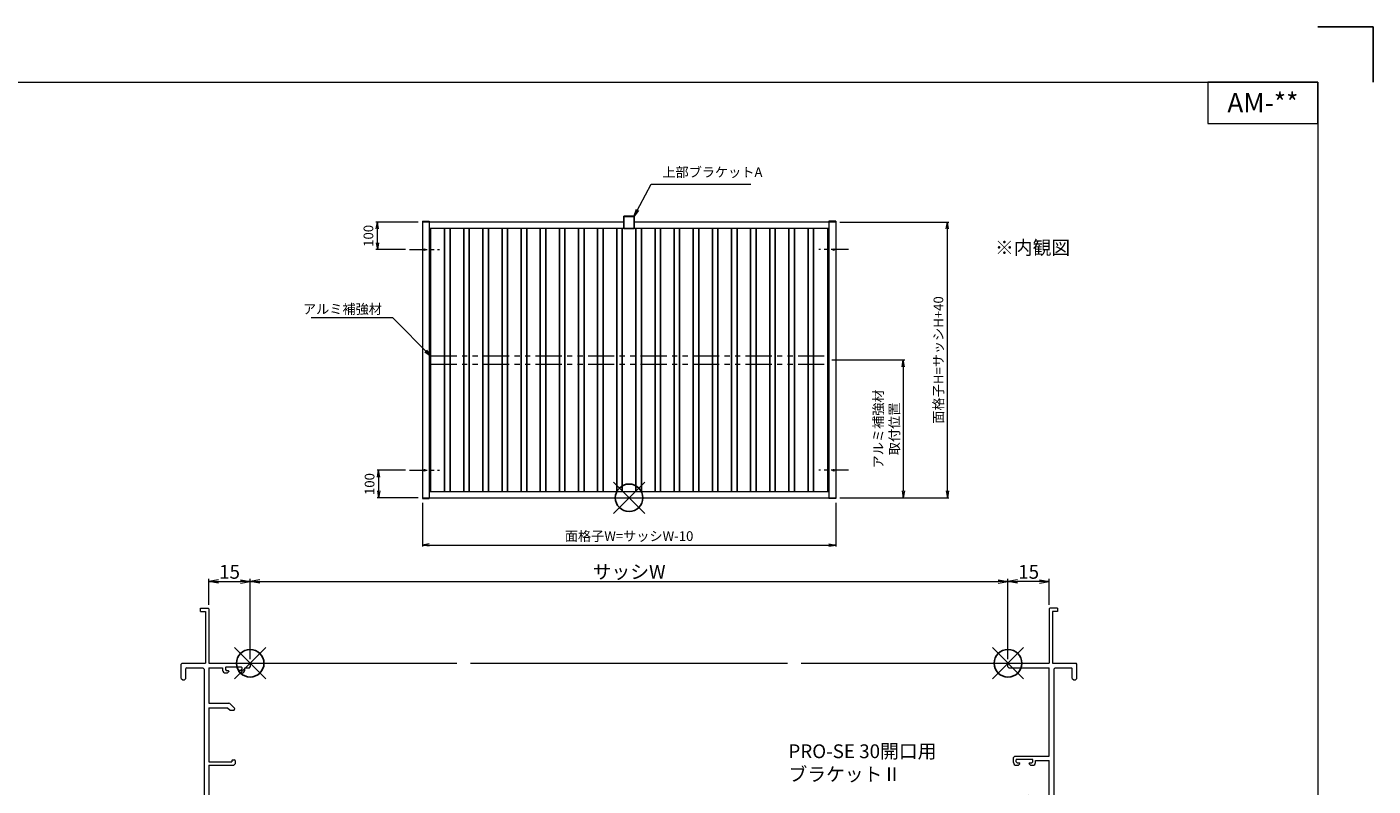
# Model space of a CAD drawing. Units: millimetres. Extents: x 0 to 840, y 0 to 594.
# Drawn here: x 351 to 840, y 319 to 594 of the extents above; entities that cross this region are included whole.
import ezdxf
from ezdxf.enums import TextEntityAlignment as Align

# ---------------------------------------------------------------- set-up
doc = ezdxf.new("R2010")
doc.units = ezdxf.units.MM
doc.header["$MEASUREMENT"] = 0
doc.linetypes.add('CENTER', pattern=[50.8, 31.75, -6.35, 6.35, -6.35])
doc.linetypes.add('PHANTOM', pattern=[63.5, 31.75, -6.35, 6.35, -6.35, 6.35, -6.35])
doc.layers.get('Defpoints').update_dxf_attribs({"color": 252})
for name, color, linetype, lineweight in [('bracket', 141, 'Continuous', 25), ('buhin', 152, 'Continuous', 13), ('center', 2, 'CENTER', 13), ('image', 81, 'PHANTOM', 13), ('louver', 122, 'Continuous', 25), ('moji', 7, 'Continuous', 13), ('sassi', 61, 'Continuous', 9), ('sassi_sunpou', 211, 'Continuous', 13), ('sunpou', 201, 'Continuous', 13), ('zuwaku', 7, 'Continuous', 13)]:
    doc.layers.add(name, color=color, linetype=linetype, lineweight=lineweight)
doc.styles.get("Standard").update_dxf_attribs({"font": 'simplex.shx', "bigfont": 'extfont2.shx'})
doc.styles.add('style', font='txt')
doc.styles.add('ｽﾀｲﾙ1', font='txt')
doc.dimstyles.get("Standard").update_dxf_attribs({"dimtxt": 5, "dimasz": 3.5, "dimexe": 1, "dimexo": 1.5, "dimgap": 1, "dimtad": 1, "dimdsep": 46, "dimtxsty": 'Standard', "dimblk": 'OPEN', "dimcen": 0, "dimclrd": 256, "dimclre": 256, "dimclrt": 256, "dimazin": 2, "dimtfac": 1, "dimtmove": 0, "dimatfit": 3, "dimldrblk": 'OPEN', "dimfxl": 0, "dimtolj": 1, "dimtzin": 0, "dimlwd": -1, "dimlwe": -1, "dimarcsym": 0})
doc.dimstyles.new('Standardx0.1', dxfattribs={"dimtxt": 3.5, "dimasz": 2.5, "dimexe": 0.5, "dimexo": 1.5, "dimgap": 1.5, "dimtad": 1, "dimlfac": 10, "dimdsep": 46, "dimtxsty": 'Standard', "dimblk": 'OPEN', "dimcen": 0, "dimclrd": 256, "dimclre": 256, "dimclrt": 256, "dimadec": 0, "dimazin": 2, "dimtfac": 1, "dimtmove": 0, "dimatfit": 3, "dimldrblk": 'OPEN', "dimfxl": 0, "dimtolj": 1, "dimtzin": 0, "dimlwd": -1, "dimlwe": -1, "dimarcsym": 0})

# ---------------------------------------------------------------- blocks, each defined once
blk = doc.blocks.new('_Open')
at = {"color": 0, "lineweight": -2}
for p, q in [((-1, 0.17), (0, 0)), ((-1, -0.17), (0, 0)), ((0, 0), (-1, 0))]:
    blk.add_line(p, q, dxfattribs=at)
blk = doc.blocks.new('*D41')
at = {"layer": 'Defpoints', "color": 0}
for p in [(707.5, 392.88), (432.5, 363.23), (707.5, 363.23)]:
    blk.add_point(p, dxfattribs=at)
at = {"layer": 'sassi_sunpou'}
for p, q in [((432.5, 364.73), (432.5, 393.88)), ((436, 392.88), (704, 392.88)), ((707.5, 364.73), (707.5, 393.88))]:
    blk.add_line(p, q, dxfattribs=at)
at = {"layer": 'sassi_sunpou', "xscale": 3.5, "yscale": 3.5, "zscale": 3.5, "rotation": 180}
blk.add_blockref('_Open', (432.5, 392.88), dxfattribs=at)
at = {"layer": 'sassi_sunpou', "xscale": 3.5, "yscale": 3.5, "zscale": 3.5}
blk.add_blockref('_Open', (707.5, 392.88), dxfattribs=at)
at = {"layer": 'sassi_sunpou', "insert": (570, 396.38), "char_height": 5, "attachment_point": 5}
blk.add_mtext('\\A1;サッシW', dxfattribs=at)
blk = doc.blocks.new('*D42')
at = {"layer": 'Defpoints', "color": 0}
for p in [(432.5, 392.88), (417.5, 382.93), (432.5, 363.23)]:
    blk.add_point(p, dxfattribs=at)
at = {"layer": 'sassi_sunpou'}
for p, q in [((417.5, 384.43), (417.5, 393.88)), ((421, 392.88), (429, 392.88)), ((432.5, 364.73), (432.5, 393.88))]:
    blk.add_line(p, q, dxfattribs=at)
at = {"layer": 'sassi_sunpou', "xscale": 3.5, "yscale": 3.5, "zscale": 3.5, "rotation": 180}
blk.add_blockref('_Open', (417.5, 392.88), dxfattribs=at)
at = {"layer": 'sassi_sunpou', "xscale": 3.5, "yscale": 3.5, "zscale": 3.5}
blk.add_blockref('_Open', (432.5, 392.88), dxfattribs=at)
at = {"layer": 'sassi_sunpou', "insert": (425, 396.38), "char_height": 5, "attachment_point": 5}
blk.add_mtext('\\A1;15', dxfattribs=at)
blk = doc.blocks.new('PRO-SE70 30開口横断面_左')
at = {"layer": 'sassi'}
for p, q in [((-18, 18.8), (-18, 20)), ((-18, 20), (-15.3, 20)), ((-15, 19.7), (-15.3, 20)), ((-15, 19.7), (-15, 0)), ((-18, 18.8), (-16.2, 18.8)), ((-16.2, 18.8), (-16.2, 0)), ((-24.7, 0), (-25, -0.3)), ((-24.7, 0), (-16.2, 0)), ((-15, 0), (-0.3, 0)), ((0, -0.3), (-0.3, 0)), ((-25, -5.5), (-25, -0.3)), ((-23.05, -1.65), (-23.35, -1.95)), ((-23.35, -5.5), (-23.35, -1.95)), ((-23.05, -1.65), (-17.15, -1.65)), ((-16.65, -2.15), (-17.15, -1.65)), ((-16.65, -2.15), (-16.65, -67.85)), ((-15, -1.65), (-10, -1.65)), ((-15, -1.65), (-15, -14.5)), ((-10, -1.65), (-10, -2.5)), ((-8.7, -1.25), (-9, -1.55)), ((-9, -1.55), (-9, -2.3)), ((-9, -2.3), (-8.7, -2.6)), ((-9, -3.5), (-8.2, -3.5)), ((-8.7, -1.25), (-3.3, -1.25)), ((-8.7, -2.6), (-8, -2.6)), ((-8.2, -3.5), (-7.7, -3)), ((-7.7, -2.9), (-8, -2.6)), ((-7.7, -2.9), (-7.7, -3)), ((-4, -2.6), (-4.3, -2.9)), ((-4.3, -2.9), (-4.3, -3)), ((-4.3, -3), (-3.8, -3.5)), ((-3.3, -2.6), (-4, -2.6)), ((-3.8, -3.5), (-3, -3.5)), ((-3, -1.55), (-3.3, -1.25)), ((-3.3, -2.6), (-3, -2.3)), ((-3, -1.55), (-3, -2.3)), ((-2, -2.5), (-2, -1.65)), ((-2, -1.65), (-0.3, -1.65)), ((-0.3, -1.65), (0, -1.35)), ((0, -0.3), (0, -1.35)), ((-25, -5.5), (-24.5, -6)), ((-24.5, -6), (-23.85, -6)), ((-23.85, -6), (-23.35, -5.5)), ((-15, -14.5), (-7.71, -14.5)), ((-7.35, -14.65), (-7.71, -14.5)), ((-7.35, -14.65), (-5.6, -16.4)), ((-15, -16.15), (-15, -35.8)), ((-15, -16.15), (-8.18, -16.15)), ((-8.18, -16.15), (-7.33, -17)), ((-7.33, -17), (-5.85, -17)), ((-5.85, -17), (-5.6, -16.4)), ((-15, -35.8), (-6.7, -35.8)), ((-15, -37), (-6, -37)), ((-15, -37), (-15, -68.35)), ((-6.4, -35), (-6.7, -35.3)), ((-6.7, -35.3), (-6.7, -35.8)), ((-6.4, -35), (-5.8, -35)), ((-6, -37), (-5.5, -36.5)), ((-5.5, -35.3), (-5.8, -35)), ((-5.5, -35.3), (-5.5, -36.5)), ((-24.5, -64), (-25, -64.5)), ((-25, -64.5), (-25, -69.7)), ((-24.5, -64), (-23.85, -64)), ((-23.35, -64.5), (-23.85, -64)), ((-23.35, -64.5), (-23.35, -68.05)), ((-23.35, -68.05), (-23.05, -68.35)), ((-17.15, -68.35), (-23.05, -68.35)), ((-17.15, -68.35), (-16.65, -67.85)), ((-15, -68.35), (-0.3, -68.35)), ((0, -68.65), (-0.3, -68.35)), ((-25, -69.7), (-24.7, -70)), ((-0.3, -70), (-24.7, -70)), ((-0.3, -70), (0, -69.7)), ((0, -68.65), (0, -69.7))]:
    blk.add_line(p, q, dxfattribs=at)
for centre, start, end in [((-9, -2.5), 180, 270), ((-3, -2.5), 270, 0)]:
    blk.add_arc(centre, 1, start, end, dxfattribs=at)
blk = doc.blocks.new('*D43')
at = {"layer": 'Defpoints', "color": 0}
for p in [(707.5, 392.88), (722.5, 382.93), (707.5, 363.23)]:
    blk.add_point(p, dxfattribs=at)
at = {"layer": 'sassi_sunpou'}
for p, q in [((707.5, 364.73), (707.5, 393.88)), ((719, 392.88), (711, 392.88)), ((722.5, 384.43), (722.5, 393.88))]:
    blk.add_line(p, q, dxfattribs=at)
at = {"layer": 'sassi_sunpou', "xscale": 3.5, "yscale": 3.5, "zscale": 3.5, "rotation": 180}
blk.add_blockref('_Open', (707.5, 392.88), dxfattribs=at)
at = {"layer": 'sassi_sunpou', "xscale": 3.5, "yscale": 3.5, "zscale": 3.5}
blk.add_blockref('_Open', (722.5, 392.88), dxfattribs=at)
at = {"layer": 'sassi_sunpou', "insert": (715, 396.38), "char_height": 5, "attachment_point": 5}
blk.add_mtext('\\A1;15', dxfattribs=at)
blk = doc.blocks.new('PRO-SE70 30開口横断面_右')
at = {"layer": 'sassi'}
for p, q in [((15.3, 20), (15, 19.7)), ((15, 19.7), (15, 0)), ((18, 20), (15.3, 20)), ((18, 20), (18, 18.8)), ((16.2, 18.8), (16.2, 0)), ((18, 18.8), (16.2, 18.8)), ((0.3, 0), (0, -0.3)), ((0.3, 0), (15, 0)), ((16.2, 0), (24.7, 0)), ((25, -0.3), (24.7, 0)), ((0, -1.35), (0, -0.3)), ((0, -1.35), (0.3, -1.65)), ((0.3, -1.65), (15, -1.65)), ((15, -33.65), (15, -1.65)), ((17.15, -1.65), (16.65, -2.15)), ((16.65, -2.15), (16.65, -67.85)), ((17.15, -1.65), (23.05, -1.65)), ((23.35, -1.95), (23.05, -1.65)), ((23.35, -5.5), (23.35, -1.95)), ((25, -5.5), (25, -0.3)), ((23.35, -5.5), (23.85, -6)), ((23.85, -6), (24.5, -6)), ((24.5, -6), (25, -5.5)), ((2.5, -33.65), (2, -34.15)), ((2, -36), (2, -34.15)), ((2.5, -33.65), (15, -33.65)), ((3.3, -34.75), (3, -35.05)), ((3, -35.8), (3, -35.05)), ((3, -35.8), (3.3, -36.1)), ((3, -37), (3.8, -37)), ((3.3, -34.75), (8.7, -34.75)), ((3.3, -36.1), (4, -36.1)), ((3.8, -37), (4.3, -36.5)), ((4.3, -36.4), (4, -36.1)), ((4.3, -36.5), (4.3, -36.4)), ((8, -36.1), (7.7, -36.4)), ((7.7, -36.5), (7.7, -36.4)), ((7.7, -36.5), (8.2, -37)), ((8, -36.1), (8.7, -36.1)), ((8.2, -37), (9, -37)), ((9, -35.05), (8.7, -34.75)), ((8.7, -36.1), (9, -35.8)), ((9, -35.8), (9, -35.05)), ((10, -36), (10, -35.3)), ((10, -35.3), (15, -35.3)), ((15, -48), (15, -35.3)), ((7.35, -48.15), (5.6, -49.9)), ((7.71, -48), (7.35, -48.15)), ((7.71, -48), (15, -48)), ((5.6, -49.9), (5.85, -50.5)), ((5.85, -50.5), (7.33, -50.5)), ((8.18, -49.65), (7.33, -50.5)), ((8.18, -49.65), (15, -49.65)), ((15, -68.35), (15, -49.65)), ((0.3, -68.35), (0, -68.65)), ((0.3, -68.35), (15, -68.35)), ((16.65, -67.85), (17.15, -68.35)), ((17.15, -68.35), (23.05, -68.35)), ((23.05, -68.35), (23.35, -68.05)), ((23.85, -64), (23.35, -64.5)), ((23.35, -68.05), (23.35, -64.5)), ((23.85, -64), (24.5, -64)), ((25, -64.5), (24.5, -64)), ((25, -69.7), (25, -64.5)), ((0, -69.7), (0, -68.65)), ((0, -69.7), (0.3, -70)), ((0.3, -70), (24.7, -70)), ((24.7, -70), (25, -69.7))]:
    blk.add_line(p, q, dxfattribs=at)
for centre, start, end in [((3, -36), 180, 270), ((9, -36), 270, 0)]:
    blk.add_arc(centre, 1, start, end, dxfattribs=at)
blk = doc.blocks.new('*D50')
at = {"layer": 'Defpoints', "color": 0}
for p in [(645, 523.23), (685.5, 523.23), (645, 423.23)]:
    blk.add_point(p, dxfattribs=at)
at = {"layer": 'sunpou'}
for p, q in [((646.5, 523.23), (686, 523.23)), ((685.5, 425.73), (685.5, 520.73)), ((646.5, 423.23), (686, 423.23))]:
    blk.add_line(p, q, dxfattribs=at)
at = {"layer": 'sunpou', "xscale": 2.5, "yscale": 2.5, "zscale": 2.5}
for p, rotation in [((685.5, 523.23), 90), ((685.5, 423.23), 270)]:
    blk.add_blockref('_Open', p, dxfattribs=dict(at, rotation=rotation))
at = {"layer": 'sunpou', "insert": (682.25, 473.23), "char_height": 3.5, "attachment_point": 5, "rotation": 90}
blk.add_mtext('\\A1;面格子H=サッシH+40', dxfattribs=at)
blk = doc.blocks.new('*D49')
at = {"layer": 'Defpoints', "color": 0}
for p in [(642.05, 473.23), (645, 423.23), (669.51, 423.23)]:
    blk.add_point(p, dxfattribs=at)
at = {"layer": 'sunpou'}
for p, q in [((643.55, 473.23), (670.01, 473.23)), ((669.51, 470.73), (669.51, 425.73)), ((646.5, 423.23), (670.01, 423.23))]:
    blk.add_line(p, q, dxfattribs=at)
at = {"layer": 'sunpou', "xscale": 2.5, "yscale": 2.5, "zscale": 2.5}
for p, rotation in [((669.51, 473.23), 90), ((669.51, 423.23), 270)]:
    blk.add_blockref('_Open', p, dxfattribs=dict(at, rotation=rotation))
at = {"layer": 'sunpou', "insert": (663.35, 448.23), "char_height": 3.5, "attachment_point": 5, "rotation": 90}
blk.add_mtext('\\A1;アルミ補強材\\P取付位置', dxfattribs=at)
blk = doc.blocks.new('A$C3488687A')
at = {"layer": 'buhin'}
blk.add_circle((0, 0), 0.325, dxfattribs=at)
blk = doc.blocks.new('*D47')
at = {"layer": 'Defpoints', "color": 0}
for p in [(490.35, 433.23), (479.07, 423.23), (495, 423.23)]:
    blk.add_point(p, dxfattribs=at)
at = {"layer": 'sunpou'}
for p, q in [((488.85, 433.23), (478.57, 433.23)), ((479.07, 430.73), (479.07, 425.73)), ((493.5, 423.23), (478.57, 423.23))]:
    blk.add_line(p, q, dxfattribs=at)
at = {"layer": 'sunpou', "xscale": 2.5, "yscale": 2.5, "zscale": 2.5}
for p, rotation in [((479.07, 433.23), 90), ((479.07, 423.23), 270)]:
    blk.add_blockref('_Open', p, dxfattribs=dict(at, rotation=rotation))
at = {"layer": 'sunpou', "insert": (475.82, 428.23), "char_height": 3.5, "attachment_point": 5, "rotation": 90}
blk.add_mtext('\\A1;100', dxfattribs=at)
blk = doc.blocks.new('*D46')
at = {"layer": 'Defpoints', "color": 0}
for p in [(495, 422.93), (645, 422.93), (645, 406.1)]:
    blk.add_point(p, dxfattribs=at)
at = {"layer": 'sunpou'}
for p, q in [((495, 421.43), (495, 405.6)), ((645, 421.43), (645, 405.6)), ((497.5, 406.1), (642.5, 406.1))]:
    blk.add_line(p, q, dxfattribs=at)
at = {"layer": 'sunpou', "xscale": 2.5, "yscale": 2.5, "zscale": 2.5, "rotation": 180}
blk.add_blockref('_Open', (495, 406.1), dxfattribs=at)
at = {"layer": 'sunpou', "xscale": 2.5, "yscale": 2.5, "zscale": 2.5}
blk.add_blockref('_Open', (645, 406.1), dxfattribs=at)
at = {"layer": 'sunpou', "insert": (570, 409.35), "char_height": 3.5, "attachment_point": 5}
blk.add_mtext('\\A1;面格子W=サッシW-10', dxfattribs=at)
blk = doc.blocks.new('A$C4F5533F4')
at = {"layer": 'bracket'}
for p, q in [((1.9, 4.5), (-1.9, 4.5)), ((-1.9, 4.5), (-1.9, 0)), ((1.9, 4.3), (-1.9, 4.3)), ((1.9, 0), (-1.9, 0)), ((1.9, 4.5), (1.9, 0))]:
    blk.add_line(p, q, dxfattribs=at)
blk = doc.blocks.new('*D48')
at = {"layer": 'Defpoints', "color": 0}
for p in [(478.65, 523.23), (495, 523.23), (490.35, 513.23)]:
    blk.add_point(p, dxfattribs=at)
at = {"layer": 'sunpou'}
for p, q in [((493.5, 523.23), (478.15, 523.23)), ((478.65, 515.73), (478.65, 520.73)), ((488.85, 513.23), (478.15, 513.23))]:
    blk.add_line(p, q, dxfattribs=at)
at = {"layer": 'sunpou', "xscale": 2.5, "yscale": 2.5, "zscale": 2.5}
for p, rotation in [((478.65, 523.23), 90), ((478.65, 513.23), 270)]:
    blk.add_blockref('_Open', p, dxfattribs=dict(at, rotation=rotation))
at = {"layer": 'sunpou', "insert": (475.4, 518.23), "char_height": 3.5, "attachment_point": 5, "rotation": 90}
blk.add_mtext('\\A1;100', dxfattribs=at)
blk = doc.blocks.new('A$C1A732B3D')
at = {"layer": 'Defpoints'}
for p, q in [((5.66, -5.66), (-5.66, 5.66)), ((-5.66, -5.66), (5.66, 5.66))]:
    blk.add_line(p, q, dxfattribs=at)
blk.add_circle((0, 0), 5, dxfattribs=at)

msp = doc.modelspace()

# ---------------------------------------------------------------- linework, layer by layer
at = {"layer": 'buhin'}
for p, q in [((495, 523.5317), (495, 422.9317)), ((495, 523.5317), (497.5, 523.5317)), ((568.1, 523.2317), (495, 523.2317)), ((497.5, 523.5317), (497.5, 422.9317)), ((645, 523.2317), (571.9, 523.2317)), ((642.5, 523.5317), (642.5, 422.9317)), ((645, 523.5317), (642.5, 523.5317)), ((645, 523.5317), (645, 422.9317)), ((642.5, 520.9317), (497.5, 520.9317)), ((497.95, 520.9317), (497.95, 425.5317)), ((642.05, 520.9317), (642.05, 425.5317)), ((497.5, 425.5317), (642.5, 425.5317)), ((495, 423.2317), (645, 423.2317)), ((495, 422.9317), (497.5, 422.9317)), ((645, 422.9317), (642.5, 422.9317))]:
    msp.add_line(p, q, dxfattribs=at)
for centre in [(495.75, 513.2317), (495.75, 433.2317)]:
    msp.add_circle(centre, 0.325, dxfattribs=at)
at = {"layer": 'center', "ltscale": 0.2}
for p, q in [((490.3532, 513.2317), (501.1468, 513.2317)), ((649.6468, 513.2317), (638.8532, 513.2317)), ((490.3532, 433.2317), (501.1468, 433.2317)), ((649.6468, 433.2317), (638.8532, 433.2317))]:
    msp.add_line(p, q, dxfattribs=at)
at = {"layer": 'Defpoints', "color": 252}
msp.add_lwpolyline([(840, 574), (840, 594), (820, 594)], dxfattribs=at)
at = {"layer": 'image', "ltscale": 0.3}
for p, q in [((497.95, 474.7317), (642.05, 474.7317)), ((497.95, 471.7317), (642.05, 471.7317))]:
    msp.add_line(p, q, dxfattribs=at)
at = {"layer": 'louver'}
for p, q in [((503.07, 520.9317), (503.07, 425.5317)), ((505.07, 520.9317), (505.07, 425.5317)), ((510.01, 520.9317), (510.01, 425.5317)), ((512.01, 520.9317), (512.01, 425.5317)), ((516.95, 520.9317), (516.95, 425.5317)), ((518.95, 520.9317), (518.95, 425.5317)), ((523.89, 520.9317), (523.89, 425.5317)), ((525.89, 520.9317), (525.89, 425.5317)), ((530.83, 520.9317), (530.83, 425.5317)), ((532.83, 520.9317), (532.83, 425.5317)), ((537.77, 520.9317), (537.77, 425.5317)), ((539.77, 520.9317), (539.77, 425.5317)), ((544.71, 520.9317), (544.71, 425.5317)), ((546.71, 520.9317), (546.71, 425.5317)), ((551.65, 520.9317), (551.65, 425.5317)), ((553.65, 520.9317), (553.65, 425.5317)), ((558.59, 520.9317), (558.59, 425.5317)), ((560.59, 520.9317), (560.59, 425.5317)), ((565.53, 520.9317), (565.53, 425.5317)), ((567.53, 520.9317), (567.53, 425.5317)), ((572.47, 520.9317), (572.47, 425.5317)), ((574.47, 520.9317), (574.47, 425.5317)), ((579.41, 520.9317), (579.41, 425.5317)), ((581.41, 520.9317), (581.41, 425.5317)), ((586.35, 520.9317), (586.35, 425.5317)), ((588.35, 520.9317), (588.35, 425.5317)), ((593.29, 520.9317), (593.29, 425.5317)), ((595.29, 520.9317), (595.29, 425.5317)), ((600.23, 520.9317), (600.23, 425.5317)), ((602.23, 520.9317), (602.23, 425.5317)), ((607.17, 520.9317), (607.17, 425.5317)), ((609.17, 520.9317), (609.17, 425.5317)), ((614.11, 520.9317), (614.11, 425.5317)), ((616.11, 520.9317), (616.11, 425.5317)), ((621.05, 520.9317), (621.05, 425.5317)), ((623.05, 520.9317), (623.05, 425.5317)), ((627.99, 520.9317), (627.99, 425.5317)), ((629.99, 520.9317), (629.99, 425.5317)), ((634.93, 520.9317), (634.93, 425.5317)), ((636.93, 520.9317), (636.93, 425.5317))]:
    msp.add_line(p, q, dxfattribs=at)
at = {"layer": 'sassi'}
for p, q in [((432.2, 363.2317), (507.4999, 363.2317)), ((512.4999, 363.2317), (627.5004, 363.2317)), ((632.5004, 363.2317), (707.8, 363.2317))]:
    msp.add_line(p, q, dxfattribs=at)
at = {"layer": 'zuwaku'}
for points in [[(20, 574), (820, 574), (820, 20), (20, 20)], [(780, 559), (820, 559), (820, 574), (780, 574)]]:
    msp.add_lwpolyline(points, close=True, dxfattribs=at)

# ---------------------------------------------------------------- block references
at = {"layer": 'Defpoints'}
for p in [(570, 423.2317), (432.5, 363.2317), (707.5, 363.2317)]:
    msp.add_blockref('A$C1A732B3D', p, dxfattribs=at)
at = {"layer": 'sunpou'}
for name, p in [('A$C4F5533F4', (570, 520.9317)), ('A$C3488687A', (644.25, 513.2317)), ('A$C3488687A', (644.25, 433.2317)), ('PRO-SE70 30開口横断面_左', (432.5, 363.2317)), ('PRO-SE70 30開口横断面_右', (707.5, 363.2317))]:
    msp.add_blockref(name, p, dxfattribs=at)

# ---------------------------------------------------------------- texts
at = {"layer": 'moji', "style": 'style'}
msp.add_text('AM-**', height=7, dxfattribs=at).set_placement((800, 566.5), align=Align.MIDDLE_CENTER)
msp.add_text('※内観図', height=5, dxfattribs=at).set_placement((702.7964, 511.4682))
at = {"layer": 'sunpou', "attachment_point": 7}
for s, insert, char_height in [('上部ブラケットA', (582.0702, 538.4759), 3.5), ('PRO-SE 30開口用\\PブラケットⅡ', (627.8152, 318.9266), 5)]:
    msp.add_mtext(s, dxfattribs=dict(at, insert=insert, char_height=char_height))
at = {"layer": 'sunpou', "insert": (480.3067, 489.948), "char_height": 3.5, "attachment_point": 9, "style": 'ｽﾀｲﾙ1'}
msp.add_mtext('\\A1;アルミ補強材', dxfattribs=at)

# ---------------------------------------------------------------- dimensions: what is measured, and where the dimension line sits
at = {"layer": 'sassi_sunpou'}
for base, p1, p2, picture, middle in [((432.5, 392.8817), (417.5, 382.9317), (432.5, 363.2317), '*D42', (425, 396.3817)), ((707.5, 392.8817), (722.5, 382.9317), (707.5, 363.2317), '*D43', (715, 396.3817))]:
    dim = msp.add_linear_dim(base=base, p1=p1, p2=p2, dimstyle='Standard', dxfattribs=at)
    dim.commit()
    dim.dimension.update_dxf_attribs({"geometry": picture, "text_midpoint": middle})
dim = msp.add_linear_dim(base=(707.5, 392.8817), p1=(432.5, 363.2317), p2=(707.5, 363.2317), text='サッシW', dimstyle='Standard', dxfattribs=at)
dim.commit()
dim.dimension.update_dxf_attribs({"geometry": '*D41', "text_midpoint": (570, 396.3817)})
at = {"layer": 'sunpou'}
for base, p1, p2, picture, middle in [((478.6529, 523.2317), (490.3532, 513.2317), (495, 523.2317), '*D48', (478.6529, 518.2317)), ((479.0698, 423.2317), (490.3532, 433.2317), (495, 423.2317), '*D47', (479.0698, 428.2317))]:
    dim = msp.add_linear_dim(base=base, p1=p1, p2=p2, angle=90, dimstyle='Standardx0.1', dxfattribs=at)
    dim.commit()
    dim.dimension.update_dxf_attribs({"geometry": picture, "text_midpoint": middle, "dimtype": 160})
for base, p1, p2, text, picture, middle in [((685.5022, 523.2317), (645, 423.2317), (645, 523.2317), '面格子H=サッシH+40', '*D50', (682.2522, 473.2317)), ((669.5144, 423.2317), (642.05, 473.2317), (645, 423.2317), 'アルミ補強材\\P取付位置', '*D49', (663.3478, 448.2317))]:
    dim = msp.add_linear_dim(base=base, p1=p1, p2=p2, angle=90, text=text, dimstyle='Standardx0.1', dxfattribs=at)
    dim.commit()
    dim.dimension.update_dxf_attribs({"geometry": picture, "text_midpoint": middle})
dim = msp.add_linear_dim(base=(645, 406.1004), p1=(495, 422.9317), p2=(645, 422.9317), text='面格子W=サッシW-10', dimstyle='Standardx0.1', dxfattribs=at)
dim.commit()
dim.dimension.update_dxf_attribs({"geometry": '*D46', "text_midpoint": (570, 409.3504)})

# ---------------------------------------------------------------- leaders
at = {"layer": 'sunpou', "annotation_type": 0, "has_hookline": 1}
for points, hookline_direction, text_width in [([(571.9, 525.4317), (578.0702, 536.9759), (580.5702, 536.9759)], 0, 32.0667), ([(497.95, 474.7317), (484.3067, 488.448), (481.8067, 488.448)], 1, 25.6904)]:
    msp.add_leader(points, dimstyle='Standardx0.1', dxfattribs=dict(at, hookline_direction=hookline_direction, text_width=text_width))

doc.saveas('drawing.dxf')
